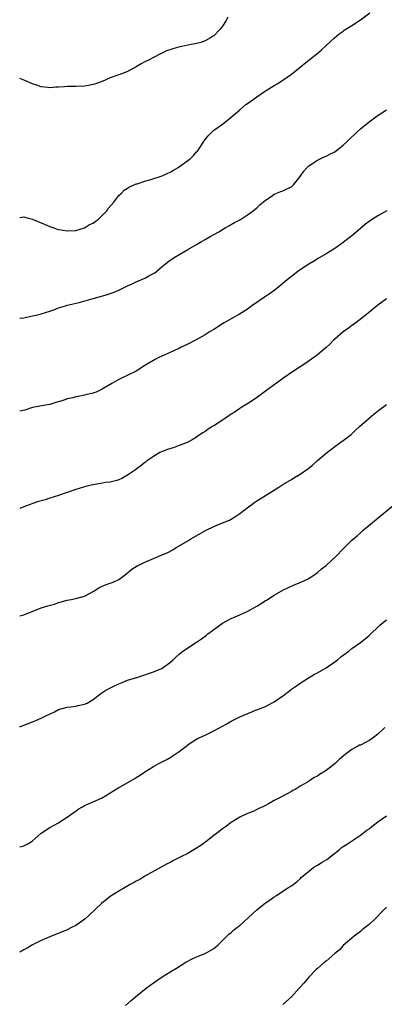
# Model space of a CAD drawing. Units: inches. Extents: x 2616000 to 2619000, y 1527000 to 1530000.
# Drawn here: x 2616000 to 2616085, y 1527781 to 1528009 of the extents above; entities that cross this region are included whole.
import ezdxf

# ---------------------------------------------------------------- set-up
doc = ezdxf.new("R2010")
doc.units = ezdxf.units.IN
doc.header["$MEASUREMENT"] = 0
doc.layers.add('LD26161527_10ft', color=93, linetype='Continuous')

msp = doc.modelspace()

# ---------------------------------------------------------------- linework, layer by layer
at = {"layer": 'LD26161527_10ft'}
for points, elevation in [([(2616000, 1527963.4), (2616001, 1527963.57), (2616001.44, 1527963.44), (2616003, 1527963.06), (2616003.11, 1527963), (2616005, 1527962.16), (2616006.42, 1527961.58), (2616007, 1527961.32), (2616007.88, 1527961), (2616008.72, 1527960.72), (2616009, 1527960.66), (2616011, 1527960.31), (2616013, 1527960.43), (2616015, 1527961.04), (2616016.22, 1527961.78), (2616017, 1527962.14), (2616017.49, 1527962.51), (2616018.18, 1527963), (2616019, 1527963.7), (2616020.18, 1527965), (2616020.51, 1527965.49), (2616021.79, 1527967), (2616023, 1527968.54), (2616023.49, 1527969), (2616024.23, 1527969.77), (2616025, 1527970.21), (2616025.47, 1527970.53), (2616026.53, 1527971), (2616027, 1527971.19), (2616027.25, 1527971.25), (2616029, 1527971.86), (2616030.15, 1527972.15), (2616033, 1527973.05), (2616035, 1527973.99), (2616035.65, 1527974.35), (2616036.74, 1527975), (2616039, 1527976.59), (2616039.51, 1527977), (2616040.25, 1527977.75), (2616041, 1527978.63), (2616041.19, 1527978.81), (2616041.34, 1527979), (2616042.7, 1527981), (2616042.79, 1527981.21), (2616043, 1527981.52), (2616043.66, 1527982.34), (2616045, 1527983.62), (2616047, 1527985.07), (2616048.1, 1527985.9), (2616049, 1527986.62), (2616051, 1527988.36), (2616052.44, 1527989.56), (2616053, 1527989.98), (2616055, 1527991.4), (2616057, 1527992.76), (2616058.39, 1527993.61), (2616059, 1527994.01), (2616059.64, 1527994.36), (2616061, 1527995.19), (2616063, 1527996.6), (2616065, 1527998.25), (2616065.96, 1527999), (2616067, 1527999.85), (2616068.49, 1528001), (2616068.77, 1528001.23), (2616069.84, 1528002.16), (2616071, 1528003.21), (2616072.97, 1528005.03), (2616074.05, 1528005.95), (2616075, 1528006.59), (2616075.23, 1528006.77), (2616075.58, 1528007), (2616077, 1528007.85), (2616079, 1528009.17), (2616081.17, 1528010.83)], 8150), ([(2616048.21, 1528009.79), (2616047.85, 1528009), (2616047, 1528007.7), (2616046.49, 1528007), (2616045, 1528005.47), (2616044.7, 1528005.3), (2616044.25, 1528005), (2616043, 1528004.31), (2616041.95, 1528003.95), (2616041, 1528003.69), (2616039, 1528003.3), (2616037.59, 1528003), (2616037.09, 1528002.91), (2616035.49, 1528002.51), (2616035, 1528002.3), (2616034.01, 1528001.99), (2616033, 1528001.45), (2616032.67, 1528001.33), (2616031, 1528000.45), (2616029.88, 1527999.88), (2616029, 1527999.46), (2616028.15, 1527999), (2616027, 1527998.33), (2616025, 1527997.24), (2616024.43, 1527997), (2616023, 1527996.44), (2616021, 1527995.73), (2616019.08, 1527994.92), (2616017.61, 1527994.39), (2616017, 1527994.22), (2616015.98, 1527994.02), (2616015, 1527993.86), (2616013, 1527993.75), (2616012.24, 1527993.76), (2616011, 1527993.72), (2616010.29, 1527993.71), (2616009, 1527993.57), (2616008.41, 1527993.59), (2616007, 1527993.41), (2616006.51, 1527993.49), (2616005, 1527993.65), (2616003.97, 1527994.03), (2616003, 1527994.41), (2616001.17, 1527995.17), (2616000, 1527995.6)], 8160), ([(2616000, 1527940.1), (2616000.12, 1527940.12), (2616001, 1527940.23), (2616002.55, 1527940.55), (2616003, 1527940.62), (2616004.43, 1527941), (2616005, 1527941.13), (2616007, 1527941.76), (2616007.92, 1527942.08), (2616009, 1527942.49), (2616010.61, 1527943), (2616011, 1527943.12), (2616013.77, 1527943.77), (2616016.52, 1527944.52), (2616020.39, 1527945.61), (2616021, 1527945.81), (2616021.87, 1527946.13), (2616023, 1527946.59), (2616025, 1527947.59), (2616026.1, 1527948.1), (2616027, 1527948.54), (2616029, 1527949.39), (2616029.9, 1527949.9), (2616031.35, 1527950.65), (2616031.81, 1527951), (2616033, 1527952.08), (2616034.21, 1527953), (2616034.63, 1527953.37), (2616035, 1527953.66), (2616035.82, 1527954.18), (2616037.08, 1527954.92), (2616039, 1527956), (2616041, 1527957.17), (2616042.12, 1527957.88), (2616043, 1527958.33), (2616043.4, 1527958.6), (2616044.15, 1527959), (2616046.13, 1527960.13), (2616047, 1527960.64), (2616047.66, 1527961), (2616048.49, 1527961.51), (2616049.76, 1527962.24), (2616051.2, 1527963), (2616053, 1527964.22), (2616054.11, 1527965), (2616055, 1527965.7), (2616055.66, 1527966.34), (2616057, 1527967.42), (2616058.26, 1527968.26), (2616059, 1527968.8), (2616060.54, 1527969.46), (2616061, 1527969.6), (2616061.93, 1527970.07), (2616063, 1527970.56), (2616063.49, 1527971), (2616065, 1527972.92), (2616065.83, 1527974.17), (2616066.63, 1527975), (2616067, 1527975.36), (2616068.08, 1527976.08), (2616069, 1527976.73), (2616070.55, 1527977.45), (2616071, 1527977.62), (2616071.91, 1527978.09), (2616073, 1527978.61), (2616073.53, 1527979), (2616075, 1527980.21), (2616075.87, 1527981), (2616076.4, 1527981.6), (2616077.99, 1527983), (2616079, 1527983.95), (2616081, 1527985.57), (2616082.84, 1527987), (2616085, 1527988.39)], 8140), ([(2616085.07, 1527965), (2616083, 1527963.8), (2616081.28, 1527962.72), (2616081, 1527962.5), (2616080.13, 1527961.87), (2616079, 1527960.87), (2616077, 1527959.17), (2616075.74, 1527958.26), (2616075, 1527957.65), (2616073, 1527956.24), (2616071.03, 1527955), (2616069, 1527953.83), (2616068.5, 1527953.5), (2616067, 1527952.6), (2616065, 1527951.3), (2616064.57, 1527951), (2616063.66, 1527950.34), (2616062, 1527949), (2616061, 1527948.13), (2616059.62, 1527947), (2616059, 1527946.53), (2616058.12, 1527945.88), (2616057, 1527945.11), (2616053.83, 1527943), (2616053, 1527942.38), (2616052.17, 1527941.83), (2616050.95, 1527941.05), (2616049, 1527939.97), (2616047.4, 1527939), (2616047, 1527938.78), (2616045, 1527937.48), (2616044.18, 1527937), (2616043, 1527936.27), (2616040.74, 1527935), (2616039, 1527934.12), (2616037.29, 1527933.29), (2616036.92, 1527933.08), (2616035, 1527932.21), (2616032.27, 1527931), (2616031.42, 1527930.58), (2616029, 1527929.15), (2616027, 1527927.88), (2616025.1, 1527926.9), (2616023.73, 1527926.27), (2616023, 1527925.89), (2616021.37, 1527925), (2616020.43, 1527924.43), (2616019, 1527923.61), (2616017.71, 1527923), (2616017.18, 1527922.82), (2616017, 1527922.72), (2616015.57, 1527922.43), (2616015, 1527922.27), (2616013.94, 1527922.06), (2616013, 1527921.93), (2616012.31, 1527921.69), (2616011, 1527921.41), (2616010.72, 1527921.28), (2616009.74, 1527921), (2616009, 1527920.73), (2616008.64, 1527920.64), (2616007, 1527920.12), (2616005.96, 1527919.96), (2616003, 1527919.42), (2616001.16, 1527918.84), (2616000.75, 1527918.75), (2616000, 1527918.56)], 8130), ([(2616085, 1527944.57), (2616083, 1527943.11), (2616080.4, 1527941), (2616077.87, 1527939), (2616077.37, 1527938.63), (2616077, 1527938.39), (2616076.22, 1527937.78), (2616075, 1527936.95), (2616073, 1527935.24), (2616072.74, 1527935), (2616071.88, 1527934.12), (2616071, 1527933.32), (2616069, 1527931.64), (2616066.28, 1527929.72), (2616063, 1527927.55), (2616062.25, 1527927), (2616061, 1527926.16), (2616060.34, 1527925.66), (2616057, 1527923.21), (2616056.69, 1527923), (2616055.74, 1527922.26), (2616054.56, 1527921.44), (2616053, 1527920.41), (2616051.51, 1527919.51), (2616051, 1527919.19), (2616049.71, 1527918.3), (2616049, 1527917.88), (2616048.49, 1527917.51), (2616047.72, 1527917), (2616047, 1527916.5), (2616045, 1527915.21), (2616044.62, 1527915), (2616043.63, 1527914.37), (2616043, 1527913.91), (2616042.43, 1527913.57), (2616041.61, 1527913), (2616041, 1527912.53), (2616039.97, 1527911.97), (2616039, 1527911.39), (2616038.06, 1527911), (2616037, 1527910.6), (2616035.8, 1527910.2), (2616034.27, 1527909.73), (2616032.83, 1527909.17), (2616032.49, 1527909), (2616031, 1527908.09), (2616029.42, 1527907), (2616029.19, 1527906.81), (2616029, 1527906.7), (2616028.06, 1527905.94), (2616027, 1527905.16), (2616026.82, 1527905), (2616025, 1527903.74), (2616023.64, 1527903), (2616023, 1527902.69), (2616022.55, 1527902.55), (2616021, 1527902.18), (2616019.94, 1527902.06), (2616018.25, 1527901.75), (2616017, 1527901.55), (2616016.57, 1527901.43), (2616015, 1527901.06), (2616013, 1527900.46), (2616011, 1527899.79), (2616009, 1527899.08), (2616007, 1527898.41), (2616005.91, 1527898.09), (2616005, 1527897.8), (2616004.36, 1527897.64), (2616002.85, 1527897.15), (2616002.41, 1527897), (2616001, 1527896.44), (2616000, 1527896.06)], 8120), ([(2616000, 1527871.19), (2616001, 1527871.4), (2616004.97, 1527873.03), (2616006.5, 1527873.5), (2616008.07, 1527873.93), (2616009, 1527874.26), (2616009.59, 1527874.41), (2616011, 1527874.84), (2616011.95, 1527875), (2616013, 1527875.2), (2616015, 1527875.79), (2616017, 1527876.83), (2616017.3, 1527877), (2616018.33, 1527877.67), (2616019, 1527878), (2616019.69, 1527878.31), (2616021, 1527878.76), (2616021.64, 1527879), (2616023, 1527879.62), (2616024.8, 1527881), (2616025, 1527881.14), (2616026.03, 1527881.97), (2616027.26, 1527882.74), (2616027.75, 1527883), (2616029, 1527883.62), (2616031, 1527884.47), (2616032.79, 1527885.21), (2616034.18, 1527885.82), (2616035.49, 1527886.51), (2616036.28, 1527887), (2616037, 1527887.39), (2616039, 1527888.58), (2616039.67, 1527889), (2616043.21, 1527891), (2616045, 1527891.92), (2616047, 1527892.76), (2616048.62, 1527893.38), (2616049, 1527893.58), (2616049.89, 1527894.11), (2616051, 1527894.86), (2616053, 1527896.43), (2616053.77, 1527897), (2616054.51, 1527897.49), (2616055, 1527897.81), (2616055.75, 1527898.26), (2616057.23, 1527899.23), (2616060.03, 1527901), (2616061, 1527901.6), (2616063, 1527902.79), (2616063.32, 1527903), (2616065, 1527903.99), (2616066.75, 1527905.25), (2616067.88, 1527906.12), (2616069, 1527907.15), (2616071, 1527908.89), (2616073, 1527910.41), (2616073.9, 1527911), (2616075, 1527911.78), (2616076.81, 1527913.19), (2616077.84, 1527914.16), (2616078.76, 1527915), (2616081, 1527916.99), (2616082.09, 1527917.91), (2616083.22, 1527918.78), (2616085, 1527920.12)], 8110), ([(2616000, 1527845.47), (2616001, 1527845.86), (2616003, 1527846.67), (2616003.75, 1527847), (2616005, 1527847.51), (2616006.03, 1527848.03), (2616008.07, 1527849), (2616009, 1527849.48), (2616011, 1527850.03), (2616011.85, 1527850.15), (2616013, 1527850.27), (2616013.58, 1527850.42), (2616015, 1527850.71), (2616015.64, 1527851), (2616017, 1527851.81), (2616018.81, 1527853.19), (2616019.99, 1527854.01), (2616022.01, 1527855), (2616023, 1527855.46), (2616023.74, 1527855.74), (2616025, 1527856.29), (2616027.37, 1527857), (2616028.58, 1527857.42), (2616029, 1527857.5), (2616030.07, 1527857.93), (2616031, 1527858.2), (2616031.55, 1527858.45), (2616032.94, 1527859), (2616035, 1527860.54), (2616035.54, 1527861), (2616036.27, 1527861.73), (2616037, 1527862.31), (2616037.84, 1527863), (2616041, 1527865.11), (2616042.11, 1527865.89), (2616043.27, 1527866.73), (2616043.6, 1527867), (2616045, 1527868.06), (2616047, 1527869.48), (2616049, 1527870.58), (2616049.95, 1527871), (2616051, 1527871.44), (2616053, 1527872.33), (2616055, 1527873.45), (2616055.98, 1527874.02), (2616057, 1527874.73), (2616057.17, 1527874.83), (2616059, 1527876), (2616061, 1527877.14), (2616063.63, 1527878.37), (2616065, 1527878.89), (2616067, 1527879.86), (2616068.71, 1527881), (2616069, 1527881.2), (2616069.94, 1527882.06), (2616071, 1527882.83), (2616071.2, 1527883), (2616073.36, 1527885), (2616075, 1527886.73), (2616075.29, 1527887), (2616077, 1527888.69), (2616078.25, 1527889.75), (2616079, 1527890.45), (2616079.31, 1527890.69), (2616079.64, 1527891), (2616084.39, 1527895), (2616086.94, 1527897.06)], 8100), ([(2616000, 1527817.72), (2616001, 1527817.95), (2616001.7, 1527818.3), (2616002.93, 1527819), (2616005, 1527820.89), (2616007, 1527822.22), (2616009, 1527823.26), (2616009.78, 1527823.78), (2616011, 1527824.55), (2616011.55, 1527825), (2616012.43, 1527825.57), (2616013, 1527826), (2616013.59, 1527826.41), (2616014.53, 1527827), (2616015, 1527827.26), (2616015.43, 1527827.43), (2616019, 1527829), (2616020.24, 1527829.76), (2616021, 1527830.18), (2616023, 1527831.45), (2616024.02, 1527832.02), (2616026.54, 1527833.46), (2616027, 1527833.74), (2616027.78, 1527834.22), (2616029, 1527835.05), (2616031, 1527836.3), (2616032.23, 1527837), (2616034.07, 1527837.93), (2616035, 1527838.49), (2616035.33, 1527838.67), (2616035.81, 1527839), (2616037, 1527839.79), (2616038.81, 1527841.19), (2616039, 1527841.36), (2616039.98, 1527842.02), (2616041.24, 1527842.76), (2616041.74, 1527843), (2616043, 1527843.55), (2616045, 1527844.55), (2616047, 1527845.68), (2616047.86, 1527846.14), (2616049, 1527846.82), (2616049.33, 1527847), (2616051, 1527847.84), (2616053.82, 1527849), (2616054.67, 1527849.33), (2616055, 1527849.43), (2616057, 1527850.24), (2616057.52, 1527850.48), (2616059, 1527851.29), (2616061, 1527852.68), (2616061.42, 1527853), (2616063, 1527854.24), (2616063.48, 1527854.52), (2616064.15, 1527855), (2616065, 1527855.64), (2616066.68, 1527856.68), (2616068.34, 1527857.66), (2616069, 1527858.03), (2616071, 1527859.19), (2616071.56, 1527859.56), (2616073, 1527860.52), (2616073.64, 1527861), (2616074.39, 1527861.61), (2616075, 1527862.07), (2616076.25, 1527863), (2616077, 1527863.61), (2616078.97, 1527865), (2616080.1, 1527865.9), (2616081, 1527866.64), (2616083.5, 1527869), (2616084.3, 1527869.7), (2616085, 1527870.29)], 8090), ([(2616084.66, 1527845.34), (2616084.32, 1527845), (2616083, 1527843.83), (2616082.02, 1527843), (2616081.42, 1527842.58), (2616081, 1527842.31), (2616080.12, 1527841.88), (2616079, 1527841.29), (2616078.78, 1527841.22), (2616078.34, 1527841), (2616077, 1527840.24), (2616075.14, 1527838.86), (2616075, 1527838.73), (2616074.07, 1527837.93), (2616073.1, 1527837), (2616071, 1527835.38), (2616070.45, 1527835), (2616069.51, 1527834.49), (2616069, 1527834.1), (2616068.26, 1527833.74), (2616067.19, 1527833), (2616066.72, 1527832.72), (2616065, 1527831.73), (2616063.81, 1527831), (2616063.28, 1527830.72), (2616063, 1527830.55), (2616061.97, 1527829.97), (2616061, 1527829.48), (2616060.67, 1527829.33), (2616060.07, 1527829), (2616059, 1527828.43), (2616057.67, 1527827.68), (2616057, 1527827.32), (2616056.35, 1527827), (2616055.42, 1527826.58), (2616055, 1527826.34), (2616054.1, 1527825.9), (2616053, 1527825.5), (2616052.68, 1527825.32), (2616051, 1527824.58), (2616049, 1527823.33), (2616047.69, 1527822.31), (2616047, 1527821.86), (2616045.89, 1527821), (2616045, 1527820.35), (2616043.12, 1527818.88), (2616041.98, 1527818.02), (2616041, 1527817.38), (2616040.33, 1527817), (2616039, 1527816.21), (2616037.37, 1527815.37), (2616035.51, 1527814.49), (2616035, 1527814.18), (2616034.2, 1527813.8), (2616029, 1527810.93), (2616027.81, 1527810.19), (2616027, 1527809.79), (2616026.52, 1527809.48), (2616025.64, 1527809), (2616023, 1527807.46), (2616021, 1527806.19), (2616019, 1527804.62), (2616016.09, 1527801.91), (2616015.07, 1527801), (2616013, 1527799.53), (2616011.99, 1527799), (2616011, 1527798.5), (2616007, 1527796.9), (2616005, 1527795.99), (2616002.96, 1527795), (2616001.76, 1527794.24), (2616001, 1527793.83), (2616000, 1527793.35)], 8080), ([(2616024.51, 1527781), (2616025.86, 1527782.14), (2616026.86, 1527783), (2616029.35, 1527785), (2616031, 1527786.23), (2616033, 1527787.62), (2616035, 1527788.85), (2616036.34, 1527789.66), (2616038.51, 1527791), (2616039, 1527791.28), (2616039.52, 1527791.52), (2616041, 1527792.27), (2616043, 1527793.03), (2616045, 1527794.18), (2616045.44, 1527794.56), (2616046.02, 1527795), (2616048.5, 1527797.5), (2616049, 1527797.88), (2616049.58, 1527798.42), (2616050.34, 1527799), (2616051, 1527799.53), (2616055, 1527803.15), (2616057, 1527804.76), (2616057.35, 1527805), (2616058.36, 1527805.64), (2616059, 1527806.15), (2616059.53, 1527806.47), (2616060.3, 1527807), (2616062.27, 1527808.27), (2616063, 1527808.72), (2616063.37, 1527809), (2616064.32, 1527809.68), (2616065, 1527810.27), (2616065.34, 1527810.66), (2616065.68, 1527811), (2616068.2, 1527813), (2616068.68, 1527813.32), (2616069, 1527813.46), (2616070.13, 1527814.13), (2616071.19, 1527814.81), (2616074.04, 1527817), (2616074.54, 1527817.46), (2616075, 1527817.8), (2616075.71, 1527818.29), (2616076.9, 1527819), (2616079, 1527820.43), (2616079.77, 1527821), (2616080.45, 1527821.55), (2616081, 1527821.91), (2616081.6, 1527822.4), (2616083, 1527823.47), (2616085, 1527824.91)], 8070), ([(2616085, 1527803.71), (2616083.61, 1527802.39), (2616083, 1527801.69), (2616082.32, 1527801), (2616081, 1527799.73), (2616079.46, 1527798.54), (2616079, 1527798.13), (2616077.49, 1527797), (2616077, 1527796.59), (2616075, 1527794.87), (2616074.1, 1527793.9), (2616073.01, 1527793), (2616071, 1527791.26), (2616070.67, 1527791), (2616069, 1527789.58), (2616068.7, 1527789.3), (2616067, 1527787.55), (2616065.84, 1527786.16), (2616065, 1527785.24), (2616064.81, 1527785), (2616063, 1527783.01), (2616061, 1527781.21)], 8060)]:
    msp.add_lwpolyline(points, dxfattribs=dict(at, elevation=elevation))

doc.saveas('drawing.dxf')
